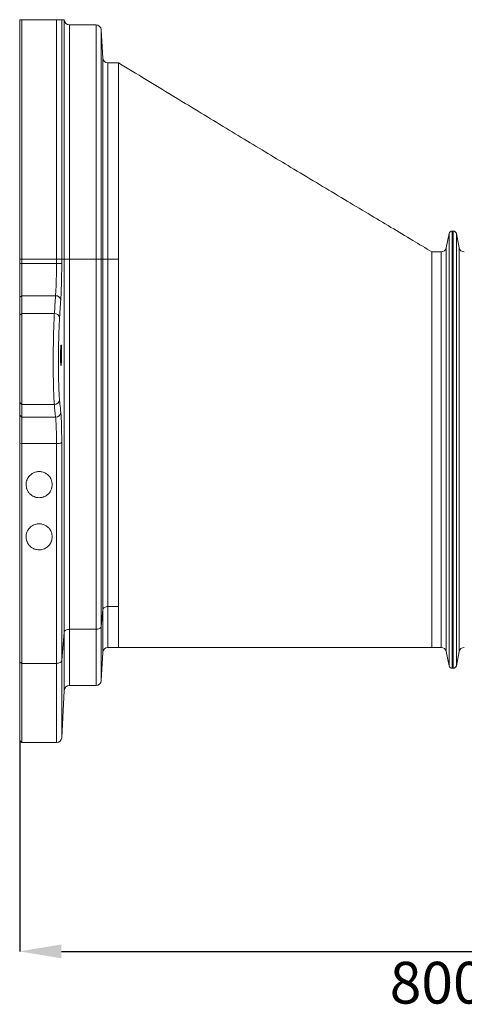
# Model space of a CAD drawing. Units: millimetres. Extents: x 242 to 3536, y -614 to 1516.
# Drawn here: x 1593 to 2019, y 142 to 1085 of the extents above; entities that cross this region are included whole.
import ezdxf

# ---------------------------------------------------------------- set-up
doc = ezdxf.new("R2010")
doc.units = ezdxf.units.MM
doc.header["$PDSIZE"] = -1
doc.layers.get('0').update_dxf_attribs({"color": 10})
doc.styles.add('SLDTEXTSTYLE0', font='TXT', dxfattribs={"width": 0.605})
doc.dimstyles.new('SLDDIMSTYLE1', dxfattribs={"dimtxt": 8, "dimasz": 8, "dimexe": 0, "dimexo": 0.0625, "dimgap": 2, "dimtad": 2, "dimdec": 0, "dimlfac": 5, "dimrnd": 1e-09, "dimzin": 12, "dimdsep": 46, "dimtxsty": 'SLDTEXTSTYLE0', "dimsah": 1, "dimcen": 0.09, "dimadec": 0, "dimazin": 3, "dimtfac": 1, "dimtofl": 0, "dimtmove": 0, "dimatfit": 3, "dimfxl": 0, "dimfrac": 2, "dimtolj": 1, "dimtzin": 12, "dimarcsym": 0})

# ---------------------------------------------------------------- blocks, each defined once
blk = doc.blocks.new('*D4')
at = {"color": 0, "linetype": 'Continuous', "lineweight": -2, "transparency": 16777216}
for p, q in [((159.96, -54.09), (159.96, -113.55)), ((0, -73.21), (0, -113.55)), ((8, -113.55), (151.96, -113.55))]:
    blk.add_line(p, q, dxfattribs=at)
at = {"color": 0, "linetype": 'Continuous', "transparency": 16777216}
for points in [[(8, -112.22), (8, -114.88), (0, -113.55)], [(151.96, -112.22), (151.96, -114.88), (159.96, -113.55)]]:
    blk.add_solid(points, dxfattribs=at)
at = {"layer": 'Defpoints', "color": 0, "linetype": 'Continuous', "transparency": 16777216}
for p in [(159.96, -54.03), (0, -73.15), (159.96, -113.55)]:
    blk.add_point(p, dxfattribs=at)
at = {"color": 0, "linetype": 'Continuous', "lineweight": 0, "transparency": 16777216, "insert": (79.98, -115.55), "char_height": 8, "attachment_point": 2, "style": 'SLDTEXTSTYLE0'}
blk.add_mtext('\\A1;800', dxfattribs=at)
blk = doc.blocks.new('view')
at = {"linetype": 'Continuous', "lineweight": 20}
for p, q in [((0, 65.0014), (0, 19.1013)), ((0.4, 65.0014), (0.4, 19.1013)), ((0.4, 65.0014), (7.051, 65.0014)), ((7.051, 19.1013), (7.051, 65.0014)), ((8.0497, 65.0014), (8.0497, 19.1013)), ((8.5242, 64.9491), (8.5215, 65.0014)), ((8.5242, 19.1013), (8.5242, 64.9491)), ((14.6249, 64.0014), (9.5228, 64.0014)), ((9.5228, 64.0014), (9.5228, 19.1013)), ((14.6249, 19.1013), (14.6249, 64.0014)), ((15.9068, 57.6491), (15.6235, 63.0537)), ((15.6235, 63.0537), (15.6235, 19.1013)), ((15.9068, 19.1013), (15.9068, 57.6491)), ((18.9664, 56.7015), (16.9054, 56.7015)), ((16.9054, 56.7015), (16.9054, 19.1013)), ((18.9564, 19.1013), (18.9564, 56.7014)), ((82.26, 24.019), (81.7172, 21.3052)), ((82.26, -58.8164), (82.26, 24.019)), ((83.0646, 24.5013), (82.8483, 24.5013)), ((82.8483, 24.5013), (82.8483, -59.2987)), ((83.0646, -59.2987), (83.0646, 24.5013)), ((84.1957, 21.3052), (83.6529, 24.019)), ((83.6529, 24.019), (83.6529, -58.8164)), ((81.7172, 21.3052), (81.7172, -56.1026)), ((84.1957, -56.1026), (84.1957, 21.3052)), ((0.4, 19.1013), (0, 19.1013)), ((0, 18.2835), (0, 19.1013)), ((0.4, 19.1013), (7.051, 19.1013)), ((0.4, 19.1013), (0.4, 18.2809)), ((7.051, 18.2809), (7.051, 19.1013)), ((8.0497, 19.1013), (7.051, 19.1013)), ((8.0497, 19.1013), (8.0497, 18.2869)), ((8.0497, 19.1013), (8.5242, 19.1013)), ((8.5242, -52.3906), (8.5242, 19.1013)), ((9.5228, 19.1013), (8.5242, 19.1013)), ((9.5228, 19.1013), (9.5228, -51.8253)), ((9.5228, 19.1013), (14.6249, 19.1013)), ((14.6249, -51.8253), (14.6249, 19.1013)), ((15.6235, 19.1013), (14.6249, 19.1013)), ((15.6235, 19.1013), (15.6235, -51.26)), ((15.6235, 19.1013), (15.9068, 19.1013)), ((15.9068, -48.0362), (15.9068, 19.1013)), ((16.9054, 19.1013), (15.9068, 19.1013)), ((16.9054, 19.1013), (16.9054, -47.4709)), ((16.9054, 19.1013), (18.9564, 19.1013)), ((18.9564, -47.4709), (18.9564, 19.1013)), ((80.7366, 20.5013), (78.9564, 20.5013)), ((80.7366, -55.2987), (80.7366, 20.5013)), ((0.4, 18.2809), (0, 18.2835)), ((0, 11.7956), (0, 18.2835)), ((0.4, 18.2809), (0.4, 12.1021)), ((0.4, 18.2809), (7.051, 18.2809)), ((0.4, 12.1021), (0, 11.7956)), ((0, 8.3618), (0, 11.7956)), ((0.4, 12.1021), (0.4, 8.6682)), ((6.8707, 12.1021), (0.4, 12.1021)), ((0.4, 8.6682), (0, 8.3618)), ((0, -8.3618), (0, 8.3618)), ((0.4, -8.7243), (0.4, 8.6682)), ((6.6441, 8.6682), (0.4, 8.6682)), ((0.4, -8.7243), (0, -8.3618)), ((0, -10.8066), (0, -8.3618)), ((6.6365, -8.7243), (0.4, -8.7243)), ((0.4, -11.1691), (0.4, -8.7243)), ((0.4, -11.1691), (0, -10.8066)), ((0, -16.1332), (0, -10.8066)), ((0.4, -11.1691), (6.8783, -11.1691)), ((0.4, -11.1691), (0.4, -16.2421)), ((0.4, -16.2421), (0, -16.1332)), ((0, -58.1184), (0, -16.1332)), ((7.051, -16.2421), (0.4, -16.2421)), ((0.4, -16.2421), (0.4, -58.357)), ((7.051, -58.357), (7.051, -16.2421)), ((8.0497, -15.9842), (8.0497, -57.7917)), ((15.6235, -51.26), (15.9068, -48.0362)), ((15.9068, -56.2465), (15.9068, -48.0362)), ((16.9054, -47.4709), (18.9564, -47.4709)), ((16.9054, -47.4709), (16.9054, -55.2988)), ((18.9564, -55.2985), (18.9564, -47.4709)), ((8.0497, -57.7917), (8.5242, -52.3906)), ((8.5242, -63.5464), (8.5242, -52.3906)), ((9.5228, -51.8253), (14.6249, -51.8253)), ((9.5228, -51.8253), (9.5228, -62.5988)), ((14.6249, -62.5988), (14.6249, -51.8253)), ((15.6235, -51.26), (15.6235, -61.6511)), ((15.6235, -61.6511), (15.9068, -56.2465)), ((16.9054, -55.2988), (18.9664, -55.2988)), ((78.9564, -55.2987), (80.7366, -55.2987)), ((81.7172, -56.1026), (82.26, -58.8164)), ((83.6529, -58.8164), (84.1957, -56.1026)), ((0.4, -58.357), (0, -58.1184)), ((0, -73.1488), (0, -58.1184)), ((0.4, -58.357), (7.051, -58.357)), ((0.4, -58.357), (0.4, -73.5488)), ((7.051, -73.5488), (7.051, -58.357)), ((8.0497, -57.7917), (8.0497, -72.6011)), ((82.8483, -59.2987), (83.0646, -59.2987)), ((8.0497, -72.6011), (8.5242, -63.5464)), ((9.5228, -62.5988), (14.6249, -62.5988)), ((0, -73.1488), (0.4, -73.5488)), ((0.4, -73.5488), (7.051, -73.5488))]:
    blk.add_line(p, q, dxfattribs=at)
at = {"linetype": 'Continuous', "lineweight": 20, "flags": 128}
for points in [[(7.051, -16.2421), (7.2397, -16.2372), (7.4216, -16.2227), (7.5902, -16.1992), (7.7394, -16.1674), (7.8639, -16.1285), (7.9592, -16.0839), (8.0219, -16.0352), (8.0497, -15.9842)], [(15.9068, -48.0362), (15.9346, -47.9243), (15.9973, -47.8177), (16.0926, -47.7199), (16.217, -47.6347), (16.3663, -47.565), (16.5348, -47.5133), (16.7167, -47.4816), (16.9054, -47.4709)], [(8.5242, -52.3906), (8.552, -52.2788), (8.6147, -52.1721), (8.71, -52.0744), (8.8345, -51.9891), (8.9837, -51.9194), (9.1523, -51.8678), (9.3342, -51.836), (9.5228, -51.8253)], [(14.6249, -51.8253), (14.8136, -51.8146), (14.9955, -51.7828), (15.164, -51.7312), (15.3133, -51.6615), (15.4377, -51.5763), (15.533, -51.4785), (15.5957, -51.3718), (15.6235, -51.26)], [(18.9564, -55.2987), (49.1367, -55.2987), (78.9564, -55.2987)], [(7.051, -58.357), (7.2397, -58.3463), (7.4216, -58.3145), (7.5902, -58.2629), (7.7394, -58.1932), (7.8639, -58.1079), (7.9592, -58.0102), (8.0219, -57.9035), (8.0497, -57.7917)]]:
    blk.add_lwpolyline(points, dxfattribs=at)
at = {"linetype": 'Continuous', "lineweight": 20}
for centre, radius, start, end in [((9.5228, 65.0014), 1, 183, 270), ((14.6249, 63.0014), 1, 3, 90), ((16.9054, 57.7015), 1, 183, 270), ((82.8483, 23.9013), 0.6, 90, 168.690068), ((83.0646, 23.9013), 0.6, 11.309932, 90), ((80.7366, 21.5013), 1, 270, 348.690068), ((85.1762, 21.5013), 1, 191.309932, 270), ((7.2835, 62.79), 44.5096, 269.700737, 270.986289), ((6.9404, 11.1596), 0.945, 10.567354, 94.227774), ((6.7134, 7.7256), 0.9452, 10.50302, 94.204367), ((6.6586, -7.7445), 0.9801, 268.705752, 355.093466), ((6.9008, -10.1895), 0.9798, 268.685412, 355.029484), ((16.9054, -56.2988), 1, 90, 177), ((80.7366, -56.2987), 1, 11.309932, 90), ((85.1762, -56.2987), 1, 90, 168.690068), ((82.8483, -58.6987), 0.6, 191.309932, 270), ((83.0646, -58.6987), 0.6, 270, 348.690068), ((14.6249, -61.5988), 1, 270, 357), ((9.5228, -63.5988), 1, 90, 177), ((7.051, -72.5488), 1, 270, 357)]:
    blk.add_arc(centre, radius, start, end, dxfattribs=at)
for points in [[(0, 65.0014), (0.1326, 65.0014), (0.2659, 65.0014), (0.4, 65.0014)], [(6.6441, 8.6682), (6.7203, 9.8128), (6.7958, 10.9574), (6.8707, 12.1021)], [(6.8783, -11.1691), (6.7985, -10.3541), (6.7179, -9.5392), (6.6365, -8.7243)]]:
    blk.add_open_spline(points, degree=3, dxfattribs=at)
for points, knots in [([(7.051, 65.0014), (7.0957, 65.0014), (7.1412, 65.0014), (7.228, 65.0014), (7.2699, 65.0014), (7.3511, 65.0014), (7.3902, 65.0014), (7.4632, 65.0014), (7.4975, 65.0014), (7.5624, 65.0014), (7.5928, 65.0014), (7.6492, 65.0014), (7.6755, 65.0014), (7.7493, 65.0014), (7.7921, 65.0014), (7.9029, 65.0014), (7.9541, 65.0014), (8.0075, 65.0014), (8.0213, 65.0014), (8.0411, 65.0014), (8.0471, 65.0014), (8.0497, 65.0014)], [0, 0, 0, 0, 0.0625, 0.0625, 0.125, 0.125, 0.1875, 0.1875, 0.25, 0.25, 0.3125, 0.3125, 0.375, 0.375, 0.5, 0.5, 0.75, 0.75, 0.875, 0.875, 1, 1, 1, 1]), ([(8.0497, 65.0014), (8.1624, 65.0014), (8.3879, 65.0014), (8.5354, 65.0014), (8.5074, 65.0014), (8.5015, 65.0014)], [0, 0, 0, 0, 0.44118427, 0.88236257, 1, 1, 1, 1]), ([(78.9651, 20.4956), (77.7498, 21.228), (75.1418, 22.7998), (71.0725, 25.2429), (66.6983, 27.8643), (62.1361, 30.596), (57.386, 33.442), (52.6961, 36.2578), (48.0835, 39.0354), (43.5642, 41.7655), (38.9072, 44.5877), (34.1124, 47.5011), (29.1802, 50.5014), (24.1093, 53.5856), (20.691, 55.6526), (18.9564, 56.7015)], [0, 0, 0, 0, 0.06090556, 0.13070216, 0.20350841, 0.2793343, 0.35820522, 0.4401604, 0.51290124, 0.58798308, 0.66544728, 0.74533756, 0.82769825, 0.91257248, 1, 1, 1, 1]), ([(78.9564, 9.4007), (78.9564, 10.0387), (78.9564, 11.3148), (78.9563, 13.051), (78.9566, 14.6436), (78.9567, 16.1218), (78.9562, 17.4427), (78.9566, 18.5812), (78.9565, 19.4745), (78.9562, 20.094), (78.9564, 20.4467), (78.9564, 20.4705), (78.9564, 20.4812)], [0, 0, 0, 0, 0.09318318, 0.18636626, 0.2816106, 0.37685492, 0.48301401, 0.58917308, 0.69841632, 0.80765954, 0.91381862, 1, 1, 1, 1]), ([(6.8707, 12.1021), (6.8847, 12.2918), (6.898, 12.4929), (6.9169, 12.8116), (6.9231, 12.9206), (6.935, 13.1443), (6.9408, 13.2593), (6.9688, 13.8446), (6.9877, 14.3441), (7.0072, 15.0064), (7.0109, 15.1408), (7.0178, 15.4135), (7.021, 15.5521), (7.03, 15.9718), (7.035, 16.2543), (7.047, 17.1095), (7.051, 17.6899), (7.051, 18.2809)], [0, 0, 0, 0, 0.125, 0.125, 0.1875, 0.1875, 0.25, 0.25, 0.5, 0.5, 0.5625, 0.5625, 0.625, 0.625, 0.75, 0.75, 1, 1, 1, 1]), ([(8.0497, 18.2869), (8.0483, 17.7884), (8.0456, 16.7768), (8.0237, 15.3069), (7.9892, 13.9064), (7.9484, 12.8035), (7.9074, 11.9488), (7.8821, 11.5389), (7.8694, 11.3329)], [0, 0, 0, 0, 0.1888701, 0.38321619, 0.57206633, 0.76638335, 0.88257599, 1, 1, 1, 1]), ([(7.8694, 11.3329), (7.8414, 10.9047), (7.8133, 10.4765), (7.7851, 10.0482), (7.7379, 9.3314), (7.6904, 8.6146), (7.6428, 7.8978)], [0, 0, 0, 0, 0.0100000001, 0.0100000001, 0.0100000001, 0.0267383978, 0.0267383978, 0.0267383978, 0.0267383978]), ([(6.6365, -8.7243), (6.6197, -8.5388), (6.6039, -8.3302), (6.574, -7.8683), (6.5599, -7.615), (6.54, -7.2011), (6.5336, -7.0575), (6.5213, -6.7586), (6.5154, -6.6043), (6.4984, -6.1297), (6.4883, -5.7968), (6.4701, -5.0987), (6.462, -4.7334), (6.4516, -4.1606), (6.4484, -3.9649), (6.4426, -3.5704), (6.44, -3.371), (6.4331, -2.7667), (6.4297, -2.3557), (6.4264, -1.7268), (6.4256, -1.5151), (6.4245, -1.0875), (6.4243, -0.8711), (6.4246, -0.219), (6.426, 0.2149), (6.4312, 1.0811), (6.435, 1.5135), (6.4424, 2.1607), (6.4452, 2.3763), (6.4498, 2.6993), (6.4514, 2.807), (6.4548, 3.021), (6.4566, 3.1273), (6.4657, 3.6559), (6.474, 4.0689), (6.4929, 4.8755), (6.5034, 5.2692), (6.5209, 5.8448), (6.527, 6.0348), (6.5396, 6.4054), (6.5461, 6.5862), (6.5664, 7.1154), (6.5807, 7.4506), (6.6111, 8.0859), (6.6272, 8.3861), (6.6441, 8.6682)], [0, 0, 0, 0, 0.0625, 0.0625, 0.125, 0.125, 0.15625, 0.15625, 0.1875, 0.1875, 0.25, 0.25, 0.3125, 0.3125, 0.34375, 0.34375, 0.375, 0.375, 0.4375, 0.4375, 0.46875, 0.46875, 0.5, 0.5, 0.5625, 0.5625, 0.625, 0.625, 0.65625, 0.65625, 0.671875, 0.671875, 0.6875, 0.6875, 0.75, 0.75, 0.8125, 0.8125, 0.84375, 0.84375, 0.875, 0.875, 0.9375, 0.9375, 1, 1, 1, 1]), ([(7.6428, 7.8978), (7.6258, 7.6428), (7.6097, 7.3714), (7.5793, 6.7969), (7.565, 6.4938), (7.5448, 6.0154), (7.5382, 5.8519), (7.5256, 5.5168), (7.5195, 5.345), (7.5021, 4.8245), (7.4916, 4.4686), (7.4727, 3.7392), (7.4643, 3.3658), (7.4552, 2.8879), (7.4534, 2.7918), (7.45, 2.5983), (7.4484, 2.5009), (7.4438, 2.2089), (7.441, 2.014), (7.4336, 1.4287), (7.4298, 1.0379), (7.4247, 0.2546), (7.4232, -0.1377), (7.423, -0.7273), (7.4232, -0.9229), (7.4242, -1.3095), (7.425, -1.5009), (7.4283, -2.0696), (7.4317, -2.4412), (7.4386, -2.9876), (7.4412, -3.1679), (7.447, -3.5246), (7.4502, -3.7015), (7.4606, -4.2195), (7.4687, -4.5498), (7.4869, -5.181), (7.4971, -5.482), (7.514, -5.9111), (7.5199, -6.0507), (7.5323, -6.321), (7.5387, -6.4508), (7.5585, -6.8251), (7.5726, -7.0542), (7.6025, -7.4719), (7.6184, -7.6606), (7.6351, -7.8283)], [0, 0, 0, 0, 0.0625, 0.0625, 0.125, 0.125, 0.15625, 0.15625, 0.1875, 0.1875, 0.25, 0.25, 0.3125, 0.3125, 0.328125, 0.328125, 0.34375, 0.34375, 0.375, 0.375, 0.4375, 0.4375, 0.5, 0.5, 0.53125, 0.53125, 0.5625, 0.5625, 0.625, 0.625, 0.65625, 0.65625, 0.6875, 0.6875, 0.75, 0.75, 0.8125, 0.8125, 0.84375, 0.84375, 0.875, 0.875, 0.9375, 0.9375, 1, 1, 1, 1]), ([(78.9564, -44.198), (78.9564, -43.2005), (78.9564, -41.107), (78.9564, -36.598), (78.9564, -30.4945), (78.9564, -22.8417), (78.9564, -15.2345), (78.9564, -7.9835), (78.9564, -1.3297), (78.9564, 4.5543), (78.9564, 7.8895), (78.9564, 9.4007)], [0.430981516, 0.430981516, 0.430981516, 0.430981516, 0.446300997, 0.461620478, 0.492259441, 0.522898403, 0.553537365, 0.584176328, 0.61481529, 0.645454252, 0.676093215, 0.676093215, 0.676093215, 0.676093215]), ([(7.8518, -0.8088), (7.8435, -0.6222), (7.84, -0.5213), (7.8356, -0.3589), (7.8343, -0.3029), (7.832, -0.1872), (7.8309, -0.1273), (7.8284, 0.0544), (7.8274, 0.1791), (7.8268, 0.3714), (7.8267, 0.4367), (7.827, 0.568), (7.8273, 0.6334), (7.8287, 0.8293), (7.8303, 0.9591), (7.8337, 1.1528), (7.835, 1.2171), (7.8378, 1.3424), (7.8409, 1.4653), (7.8446, 1.5833), (7.8486, 1.6989), (7.8508, 1.7557), (7.8576, 1.92), (7.8626, 2.0208), (7.8707, 2.1594), (7.8735, 2.2034), (7.8793, 2.2872), (7.8824, 2.3265), (7.8915, 2.4356), (7.8979, 2.4972), (7.9078, 2.5727), (7.9112, 2.5952), (7.918, 2.6335), (7.9214, 2.6494), (7.9316, 2.6878), (7.9385, 2.701), (7.9522, 2.7016), (7.9589, 2.6889), (7.9686, 2.6512), (7.9718, 2.6355), (7.978, 2.5978), (7.9811, 2.5756), (7.9901, 2.5007), (7.9957, 2.4395), (8.006, 2.295), (8.0108, 2.2107), (8.0191, 2.0265), (8.0227, 1.926), (8.0273, 1.7623), (8.0287, 1.7055), (8.0311, 1.5901), (8.0332, 1.4722), (8.0346, 1.3495), (8.0357, 1.2243), (8.036, 1.1602), (8.0367, 0.9664), (8.0364, 0.8366), (8.0349, 0.6408), (8.0343, 0.5754), (8.0326, 0.4443), (8.0316, 0.3788), (8.0282, 0.1862), (8.0253, 0.0614), (8.02, -0.1203), (8.0181, -0.1803), (8.014, -0.2963), (8.0118, -0.3525), (8.0049, -0.5152), (7.9998, -0.6164), (7.9887, -0.8033), (7.9828, -0.8865), (7.9735, -0.9954), (7.9703, -1.0291), (7.9639, -1.0912), (7.9605, -1.1197), (7.9505, -1.1953), (7.9438, -1.2334), (7.9301, -1.285), (7.9231, -1.2984), (7.9096, -1.299), (7.903, -1.2867), (7.8933, -1.2488), (7.8901, -1.2329), (7.8839, -1.1952), (7.8809, -1.1734), (7.8721, -1.0992), (7.8666, -1.0378), (7.8564, -0.8919), (7.8518, -0.8088), (7.8435, -0.6222)], [0, 0, 0, 0, 0.03125, 0.03125, 0.046875, 0.046875, 0.0625, 0.0625, 0.09375, 0.09375, 0.109375, 0.109375, 0.125, 0.125, 0.15625, 0.15625, 0.171875, 0.171875, 0.1875, 0.203125, 0.203125, 0.21875, 0.21875, 0.25, 0.25, 0.265625, 0.265625, 0.28125, 0.28125, 0.3125, 0.3125, 0.328125, 0.328125, 0.34375, 0.34375, 0.375, 0.375, 0.40625, 0.40625, 0.421875, 0.421875, 0.4375, 0.4375, 0.46875, 0.46875, 0.5, 0.5, 0.53125, 0.53125, 0.546875, 0.546875, 0.5625, 0.578125, 0.578125, 0.59375, 0.59375, 0.625, 0.625, 0.640625, 0.640625, 0.65625, 0.65625, 0.6875, 0.6875, 0.703125, 0.703125, 0.71875, 0.71875, 0.75, 0.75, 0.78125, 0.78125, 0.796875, 0.796875, 0.8125, 0.8125, 0.84375, 0.84375, 0.875, 0.875, 0.90625, 0.90625, 0.921875, 0.921875, 0.9375, 0.9375, 0.96875, 0.96875, 1, 1, 1, 1]), ([(7.6351, -7.8283), (7.6632, -8.1099), (7.6912, -8.3915), (7.7192, -8.6731), (7.7721, -9.2069), (7.8247, -9.7406), (7.8769, -10.2744)], [0, 0, 0, 0, 0.0100000001, 0.0100000001, 0.0100000001, 0.0289536686, 0.0289536686, 0.0289536686, 0.0289536686]), ([(7.051, -16.2421), (7.051, -15.9643), (7.0501, -15.6921), (7.0471, -15.2922), (7.0459, -15.1602), (7.043, -14.8992), (7.0413, -14.77), (7.0316, -14.1368), (7.0202, -13.6666), (7.0016, -13.1235), (6.9976, -13.0172), (6.9893, -12.809), (6.9849, -12.7069), (6.9711, -12.4102), (6.9611, -12.2253), (6.9292, -11.7081), (6.9052, -11.4128), (6.8783, -11.1691)], [0, 0, 0, 0, 0.125, 0.125, 0.1875, 0.1875, 0.25, 0.25, 0.5, 0.5, 0.5625, 0.5625, 0.625, 0.625, 0.75, 0.75, 1, 1, 1, 1]), ([(7.8769, -10.2744), (7.9038, -10.5489), (7.9279, -10.8813), (7.9598, -11.4636), (7.9697, -11.6717), (7.9835, -12.0057), (7.9879, -12.1206), (7.9963, -12.3549), (8.0002, -12.4746), (8.0188, -13.0859), (8.0302, -13.6151), (8.0399, -14.3276), (8.0416, -14.473), (8.0445, -14.7668), (8.0458, -14.9152), (8.0487, -15.3653), (8.0497, -15.6716), (8.0497, -15.9842)], [0, 0, 0, 0, 0.25, 0.25, 0.375, 0.375, 0.4375, 0.4375, 0.5, 0.5, 0.75, 0.75, 0.8125, 0.8125, 0.875, 0.875, 1, 1, 1, 1]), ([(6.2255, -24.259), (6.2255, -23.9384), (6.2102, -23.7803), (6.1651, -23.5467), (6.1463, -23.4694), (6.1012, -23.3159), (6.0746, -23.2394), (5.9842, -23.015), (5.9102, -22.8726), (5.7785, -22.6698), (5.7311, -22.604), (5.6292, -22.4761), (5.5745, -22.414), (5.403, -22.2378), (5.2779, -22.1321), (5.0738, -21.9918), (5.0029, -21.948), (4.8557, -21.8672), (4.7805, -21.8307), (4.5506, -21.7329), (4.3913, -21.683), (4.143, -21.6323), (4.0586, -21.6195), (3.8909, -21.6027), (3.7231, -21.5945), (3.5553, -21.6031), (3.3874, -21.6202), (3.303, -21.6332), (3.055, -21.6844), (2.8956, -21.7345), (2.665, -21.8332), (2.5892, -21.8703), (2.4427, -21.9513), (2.3722, -21.995), (2.1684, -22.1359), (2.0427, -22.2425), (1.813, -22.4802), (1.7122, -22.6078), (1.5808, -22.8115), (1.5404, -22.8814), (1.4661, -23.0255), (1.4324, -23.0996), (1.3433, -23.3234), (1.2989, -23.4764), (1.2544, -23.7114), (1.2432, -23.791), (1.2286, -23.9504), (1.2252, -24.0299), (1.2262, -24.2675), (1.2418, -24.425), (1.288, -24.6597), (1.3073, -24.738), (1.353, -24.891), (1.3795, -24.966), (1.4692, -25.187), (1.543, -25.3287), (1.6758, -25.5323), (1.7237, -25.5984), (1.8249, -25.7248), (1.8784, -25.7853), (1.9914, -25.9013), (2.0509, -25.9567), (2.1759, -26.0622), (2.2417, -26.1124), (2.4473, -26.2536), (2.5922, -26.3332), (2.8211, -26.4308), (2.8993, -26.4597), (3.0598, -26.5099), (3.1423, -26.5312), (3.3896, -26.5817), (3.5564, -26.5987), (3.8094, -26.5987), (3.8948, -26.5944), (4.0632, -26.5772), (4.1463, -26.5644), (4.3104, -26.5307), (4.3915, -26.5098), (4.5514, -26.4598), (4.6307, -26.4306), (4.8623, -26.3316), (5.0071, -26.2515), (5.2108, -26.1113), (5.2766, -26.0611), (5.4029, -25.9543), (5.4627, -25.8984), (5.6327, -25.7232), (5.7335, -25.5968), (5.8661, -25.3928), (5.9069, -25.3226), (5.9809, -25.1802), (6.0142, -25.1077), (6.0738, -24.96), (6.1, -24.8848), (6.1453, -24.7319), (6.1644, -24.6538), (6.2102, -24.4179), (6.2255, -24.259), (6.2255, -23.9384)], [0, 0, 0, 0, 0.03125, 0.03125, 0.046875, 0.046875, 0.0625, 0.0625, 0.09375, 0.09375, 0.109375, 0.109375, 0.125, 0.125, 0.15625, 0.15625, 0.171875, 0.171875, 0.1875, 0.1875, 0.21875, 0.21875, 0.234375, 0.234375, 0.25, 0.265625, 0.265625, 0.28125, 0.28125, 0.3125, 0.3125, 0.328125, 0.328125, 0.34375, 0.34375, 0.375, 0.375, 0.40625, 0.40625, 0.421875, 0.421875, 0.4375, 0.4375, 0.46875, 0.46875, 0.484375, 0.484375, 0.5, 0.5, 0.53125, 0.53125, 0.546875, 0.546875, 0.5625, 0.5625, 0.59375, 0.59375, 0.609375, 0.609375, 0.625, 0.625, 0.640625, 0.640625, 0.65625, 0.65625, 0.6875, 0.6875, 0.703125, 0.703125, 0.71875, 0.71875, 0.75, 0.75, 0.765625, 0.765625, 0.78125, 0.78125, 0.796875, 0.796875, 0.8125, 0.8125, 0.84375, 0.84375, 0.859375, 0.859375, 0.875, 0.875, 0.90625, 0.90625, 0.921875, 0.921875, 0.9375, 0.9375, 0.953125, 0.953125, 0.96875, 0.96875, 1, 1, 1, 1]), ([(6.2255, -34.2564), (6.2255, -33.941), (6.2107, -33.7854), (6.167, -33.5551), (6.1487, -33.4789), (6.1049, -33.3275), (6.0791, -33.252), (5.9909, -33.0293), (5.9185, -32.8877), (5.7894, -32.6856), (5.7429, -32.62), (5.6429, -32.4923), (5.5889, -32.43), (5.4184, -32.2517), (5.2938, -32.1448), (5.0904, -32.0025), (5.0198, -31.9581), (4.8727, -31.8758), (4.7961, -31.8379), (4.5633, -31.7372), (4.4021, -31.6859), (4.1513, -31.6337), (4.0656, -31.6204), (3.8942, -31.6029), (3.8086, -31.5986), (3.6377, -31.5988), (3.5524, -31.6032), (3.3821, -31.6209), (3.2966, -31.6342), (3.044, -31.6872), (2.8824, -31.7391), (2.6499, -31.8403), (2.5737, -31.8782), (2.4263, -31.9611), (2.3555, -32.0058), (2.1516, -32.1493), (2.0263, -32.2575), (1.799, -32.4968), (1.6998, -32.6249), (1.5708, -32.8285), (1.5311, -32.8982), (1.4585, -33.0417), (1.4258, -33.1151), (1.3391, -33.3369), (1.2961, -33.4881), (1.2531, -33.72), (1.2424, -33.7985), (1.2284, -33.9554), (1.2251, -34.0337), (1.2264, -34.2676), (1.2416, -34.4226), (1.2866, -34.6536), (1.3054, -34.7307), (1.3501, -34.8819), (1.3758, -34.9561), (1.4635, -35.1747), (1.5355, -35.3151), (1.6653, -35.5171), (1.7125, -35.5834), (1.8125, -35.7102), (1.8655, -35.771), (2.0332, -35.9459), (2.1567, -36.0523), (2.3612, -36.1952), (2.4327, -36.2401), (2.5786, -36.3217), (2.6535, -36.3587), (2.8071, -36.4254), (2.8859, -36.455), (3.0474, -36.5064), (3.1306, -36.5284), (3.3833, -36.5811), (3.5532, -36.5986), (3.81, -36.5987), (3.8961, -36.5944), (4.0684, -36.5766), (4.1532, -36.5633), (4.4036, -36.511), (4.5658, -36.4594), (4.8781, -36.3237), (5.0236, -36.2417), (5.2271, -36.0992), (5.2926, -36.0483), (5.4182, -35.9403), (5.4776, -35.8839), (5.6459, -35.7076), (5.7451, -35.5809), (5.8752, -35.3774), (5.9152, -35.3077), (5.9875, -35.1663), (6.02, -35.0944), (6.0781, -34.9481), (6.1036, -34.8737), (6.1477, -34.7226), (6.1662, -34.6456), (6.2107, -34.4131), (6.2255, -34.2564), (6.2255, -33.941)], [0, 0, 0, 0, 0.03125, 0.03125, 0.046875, 0.046875, 0.0625, 0.0625, 0.09375, 0.09375, 0.109375, 0.109375, 0.125, 0.125, 0.15625, 0.15625, 0.171875, 0.171875, 0.1875, 0.1875, 0.21875, 0.21875, 0.234375, 0.234375, 0.25, 0.25, 0.265625, 0.265625, 0.28125, 0.28125, 0.3125, 0.3125, 0.328125, 0.328125, 0.34375, 0.34375, 0.375, 0.375, 0.40625, 0.40625, 0.421875, 0.421875, 0.4375, 0.4375, 0.46875, 0.46875, 0.484375, 0.484375, 0.5, 0.5, 0.53125, 0.53125, 0.546875, 0.546875, 0.5625, 0.5625, 0.59375, 0.59375, 0.609375, 0.609375, 0.625, 0.625, 0.65625, 0.65625, 0.671875, 0.671875, 0.6875, 0.6875, 0.703125, 0.703125, 0.71875, 0.71875, 0.75, 0.75, 0.765625, 0.765625, 0.78125, 0.78125, 0.8125, 0.8125, 0.84375, 0.84375, 0.859375, 0.859375, 0.875, 0.875, 0.90625, 0.90625, 0.921875, 0.921875, 0.9375, 0.9375, 0.953125, 0.953125, 0.96875, 0.96875, 1, 1, 1, 1]), ([(78.9564, -55.2985), (78.9564, -55.2985), (78.9564, -55.3374), (78.9564, -55.2028), (78.9564, -54.8754), (78.9564, -54.2881), (78.9564, -53.4811), (78.9564, -52.4497), (78.9564, -51.2024), (78.9564, -49.7475), (78.9564, -48.09), (78.9564, -46.2551), (78.9564, -44.8837), (78.9564, -44.198)], [0, 0, 0, 0, 0.00018975, 0.10017078, 0.2001518, 0.30013282, 0.40011386, 0.50009493, 0.60007592, 0.70005695, 0.80003791, 0.90001899, 1, 1, 1, 1])]:
    blk.add_open_spline(points, degree=3, knots=knots, dxfattribs=at)
at = {"linetype": 'Continuous', "lineweight": 0}
dim = blk.add_linear_dim(base=(159.9564, -113.5488), p1=(0, -73.1488), p2=(159.9564, -54.0307), dimstyle='SLDDIMSTYLE1', dxfattribs=at)
dim.commit()
dim.dimension.update_dxf_attribs({"geometry": '*D4', "text_midpoint": (79.9782, -119.5488)})

msp = doc.modelspace()

# ---------------------------------------------------------------- block references
at = {"xscale": 5, "yscale": 5, "zscale": 5}
msp.add_blockref('view', (1592.79, 760.11), dxfattribs=at)

doc.saveas('drawing.dxf')
